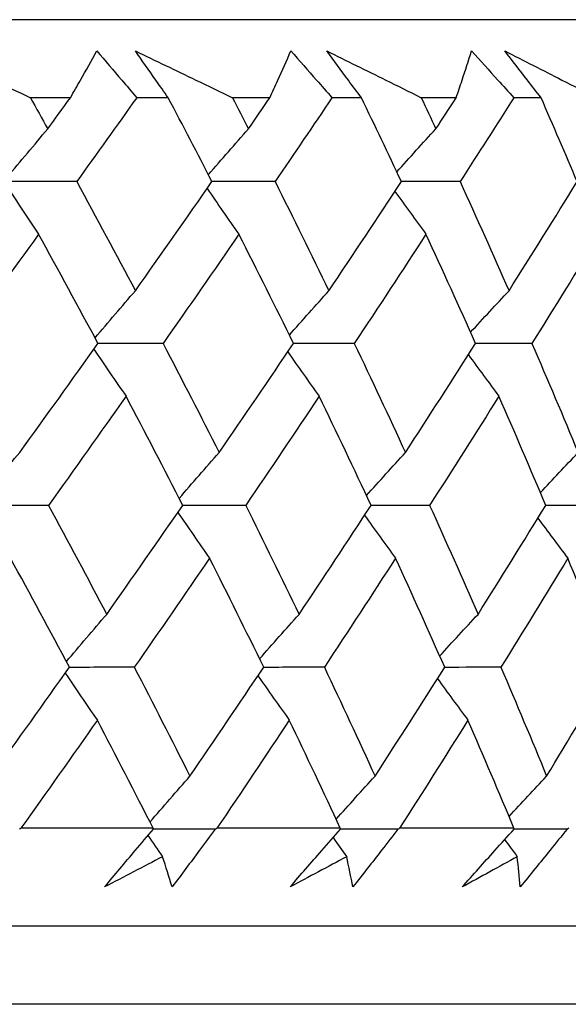
# Model space of a CAD drawing. Units: millimetres. Extents: x 24 to 867, y 24 to 606.
# Drawn here: x 561 to 563, y 470 to 475 of the extents above; entities that cross this region are included whole.
import ezdxf

# ---------------------------------------------------------------- set-up
doc = ezdxf.new("R2010")
doc.units = ezdxf.units.MM
doc.header["$LTSCALE"] = 0.54
doc.layers.add('Visible (ISO)', color=7, linetype='Continuous', lineweight=25)

msp = doc.modelspace()

# ---------------------------------------------------------------- linework, layer by layer
at = {"layer": 'Visible (ISO)'}
for p, q in [((567.21294, 474.73154), (511.51812, 474.73154)), ((560.90805, 474.37013), (560.72278, 474.37013)), ((561.36065, 474.37013), (561.21478, 474.37013)), ((561.83164, 474.37013), (561.65798, 474.37013)), ((562.25487, 474.37013), (562.11863, 474.37013)), ((562.69365, 474.37013), (562.53207, 474.37013)), ((563.08636, 474.37013), (562.96012, 474.37013)), ((561.29071, 470.98589), (560.67919, 470.98589)), ((562.15715, 470.98589), (561.58599, 470.98589)), ((562.96112, 470.98589), (562.43188, 470.98589)), ((566.74143, 470.53154), (511.98963, 470.53154)), ((567.10284, 470.17013), (511.62822, 470.17013))]:
    msp.add_line(p, q, dxfattribs=at)
for points, knots in [([(560.26233, 474.58663), (560.35814, 474.54181), (560.45375, 474.49694), (560.60711, 474.42474), (560.66498, 474.39744), (560.72278, 474.37013)], [0, 0, 0, 0, 0.033940076, 0.033940076, 0.054550994, 0.054550994, 0.054550994, 0.054550994]), ([(560.90805, 474.37013), (560.92371, 474.39718), (560.93922, 474.42421), (560.98025, 474.49641), (561.00549, 474.54155), (561.03028, 474.58663)], [0.013628699, 0.013628699, 0.013628699, 0.013628699, 0.034040678, 0.034040678, 0.068179695, 0.068179695, 0.068179695, 0.068179695]), ([(561.03028, 474.58663), (561.06887, 474.54178), (561.10726, 474.4969), (561.16862, 474.42472), (561.19174, 474.39743), (561.21478, 474.37013)], [0, 0, 0, 0, 0.019118062, 0.019118062, 0.030735189, 0.030735189, 0.030735189, 0.030735189]), ([(561.20845, 474.58663), (561.30203, 474.54181), (561.39539, 474.49694), (561.54509, 474.42474), (561.60158, 474.39744), (561.65798, 474.37013)], [0, 0, 0, 0, 0.033940076, 0.033940076, 0.054550994, 0.054550994, 0.054550994, 0.054550994]), ([(561.36065, 474.37013), (561.34143, 474.39716), (561.32229, 474.42419), (561.2714, 474.49637), (561.2398, 474.54152), (561.20845, 474.58663)], [0.007695461, 0.007695461, 0.007695461, 0.007695461, 0.019200004, 0.019200004, 0.038430656, 0.038430656, 0.038430656, 0.038430656]), ([(561.83164, 474.37013), (561.84412, 474.39718), (561.85644, 474.42421), (561.88895, 474.49641), (561.90884, 474.54155), (561.92829, 474.58663)], [0.013628699, 0.013628699, 0.013628699, 0.013628699, 0.034040678, 0.034040678, 0.068179695, 0.068179695, 0.068179695, 0.068179695]), ([(561.92829, 474.58663), (561.96807, 474.54178), (562.00765, 474.4969), (562.07098, 474.42472), (562.09484, 474.39743), (562.11863, 474.37013)], [0, 0, 0, 0, 0.019118062, 0.019118062, 0.030735189, 0.030735189, 0.030735189, 0.030735189]), ([(562.0947, 474.58663), (562.18579, 474.54181), (562.27665, 474.49694), (562.42229, 474.42474), (562.47722, 474.39744), (562.53207, 474.37013)], [0, 0, 0, 0, 0.033940076, 0.033940076, 0.054550994, 0.054550994, 0.054550994, 0.054550994]), ([(562.25487, 474.37013), (562.23467, 474.39716), (562.21455, 474.42419), (562.16101, 474.49637), (562.12774, 474.54152), (562.0947, 474.58663)], [0.007695461, 0.007695461, 0.007695461, 0.007695461, 0.019200004, 0.019200004, 0.038430656, 0.038430656, 0.038430656, 0.038430656]), ([(562.69365, 474.37013), (562.70291, 474.39718), (562.71202, 474.42421), (562.73591, 474.49641), (562.75041, 474.54155), (562.76446, 474.58663)], [0.013628699, 0.013628699, 0.013628699, 0.013628699, 0.034040678, 0.034040678, 0.068179695, 0.068179695, 0.068179695, 0.068179695]), ([(562.76446, 474.58663), (562.80532, 474.54178), (562.84599, 474.4969), (562.9111, 474.42472), (562.93564, 474.39743), (562.96012, 474.37013)], [0, 0, 0, 0, 0.019118062, 0.019118062, 0.030735189, 0.030735189, 0.030735189, 0.030735189]), ([(562.91866, 474.58663), (563.00701, 474.54181), (563.0951, 474.49694), (563.23628, 474.42474), (563.28952, 474.39744), (563.34267, 474.37013)], [0, 0, 0, 0, 0.033940076, 0.033940076, 0.054550994, 0.054550994, 0.054550994, 0.054550994]), ([(563.08636, 474.37013), (563.06523, 474.39716), (563.04418, 474.42419), (562.98814, 474.49637), (562.95329, 474.54152), (562.91866, 474.58663)], [0.007695461, 0.007695461, 0.007695461, 0.007695461, 0.019200004, 0.019200004, 0.038430656, 0.038430656, 0.038430656, 0.038430656]), ([(561.06602, 470.71374), (561.11308, 470.77002), (561.16041, 470.82628), (561.23597, 470.91556), (561.26402, 470.9486), (561.29216, 470.98163)], [0, 0, 0, 0, 0.023914601, 0.023914601, 0.037964347, 0.037964347, 0.037964347, 0.037964347]), ([(561.57788, 470.98163), (561.55396, 470.94913), (561.52994, 470.91662), (561.46372, 470.82734), (561.42132, 470.77054), (561.37863, 470.71374)], [0.010236431, 0.010236431, 0.010236431, 0.010236431, 0.024061755, 0.024061755, 0.048200797, 0.048200797, 0.048200797, 0.048200797]), ([(561.92468, 470.71374), (561.97331, 470.77002), (562.02219, 470.82628), (562.10017, 470.91556), (562.12911, 470.9486), (562.15814, 470.98163)], [0, 0, 0, 0, 0.023914601, 0.023914601, 0.037964347, 0.037964347, 0.037964347, 0.037964347]), ([(562.42397, 470.98163), (562.39892, 470.94913), (562.37378, 470.91662), (562.30449, 470.82734), (562.26015, 470.77054), (562.21554, 470.71374)], [0.010236431, 0.010236431, 0.010236431, 0.010236431, 0.024061755, 0.024061755, 0.048200797, 0.048200797, 0.048200797, 0.048200797]), ([(562.72151, 470.71374), (562.77158, 470.77002), (562.82187, 470.82628), (562.90206, 470.91556), (562.93181, 470.9486), (562.96164, 470.98163)], [0, 0, 0, 0, 0.023914601, 0.023914601, 0.037964347, 0.037964347, 0.037964347, 0.037964347]), ([(563.20687, 470.98163), (563.18076, 470.94913), (563.15456, 470.91662), (563.08238, 470.82734), (563.03623, 470.77054), (562.98982, 470.71374)], [0.010236431, 0.010236431, 0.010236431, 0.010236431, 0.024061755, 0.024061755, 0.048200797, 0.048200797, 0.048200797, 0.048200797])]:
    msp.add_open_spline(points, degree=3, knots=knots, dxfattribs=at)
for points in [[(560.72278, 474.37013), (560.74967, 474.32187), (560.77646, 474.27361), (560.80314, 474.22535)], [(560.80314, 474.22535), (560.83819, 474.27361), (560.87316, 474.32187), (560.90805, 474.37013)], [(561.21478, 474.37013), (561.12276, 474.24065), (561.03016, 474.11113), (560.93698, 473.98156)], [(561.56318, 473.98156), (561.49645, 474.11112), (561.42894, 474.24064), (561.36065, 474.37013)], [(561.65798, 474.37013), (561.68276, 474.32187), (561.70744, 474.27361), (561.73201, 474.22535)], [(561.73201, 474.22535), (561.7653, 474.27361), (561.79851, 474.32187), (561.83164, 474.37013)], [(562.11863, 474.37013), (562.03141, 474.24065), (561.94358, 474.11113), (561.85514, 473.98156)], [(562.44001, 473.98156), (562.3791, 474.11112), (562.31739, 474.24064), (562.25487, 474.37013)], [(562.53207, 474.37013), (562.55468, 474.32187), (562.57718, 474.27361), (562.59956, 474.22535)], [(562.59956, 474.22535), (562.63101, 474.27361), (562.66238, 474.32187), (562.69365, 474.37013)], [(562.96012, 474.37013), (562.87794, 474.24065), (562.79512, 474.11113), (562.71166, 473.98156)], [(563.25359, 473.98156), (563.19867, 474.11112), (563.14292, 474.24064), (563.08636, 474.37013)], [(560.61474, 474.00083), (560.67722, 474.07613), (560.74002, 474.15097), (560.80314, 474.22535)], [(561.5466, 474.01372), (561.60811, 474.08467), (561.66991, 474.15521), (561.73201, 474.22535)], [(562.41872, 474.02676), (562.47873, 474.09332), (562.53901, 474.15951), (562.59956, 474.22535)], [(560.93698, 473.98156), (560.83312, 473.98151), (560.72926, 473.98145), (560.62539, 473.9814)], [(560.93698, 473.98156), (561.02887, 473.81302), (561.11944, 473.64442), (561.20871, 473.47575)], [(561.20871, 473.47575), (561.32785, 473.64443), (561.44601, 473.81303), (561.56318, 473.98156)], [(561.85514, 473.98156), (561.75779, 473.98151), (561.66043, 473.98146), (561.56308, 473.98141)], [(561.85514, 473.98156), (561.93961, 473.81302), (562.02273, 473.64442), (562.10451, 473.47575)], [(562.10451, 473.47575), (562.21739, 473.64443), (562.32922, 473.81303), (562.44001, 473.98156)], [(562.71166, 473.98156), (562.62108, 473.98151), (562.5305, 473.98147), (562.43992, 473.98142)], [(562.71166, 473.98156), (562.78847, 473.81302), (562.86391, 473.64442), (562.93798, 473.47575)], [(562.93798, 473.47575), (563.04428, 473.64443), (563.14949, 473.81303), (563.25359, 473.98156)], [(560.61128, 473.96211), (560.66078, 473.88682), (560.71064, 473.81196), (560.76088, 473.73752)], [(561.54068, 473.94921), (561.58941, 473.87827), (561.63849, 473.80771), (561.68791, 473.73752)], [(562.41014, 473.93616), (562.4577, 473.86961), (562.50557, 473.8034), (562.55376, 473.73752)], [(560.76088, 473.73752), (560.6388, 473.56895), (560.51578, 473.40031), (560.39183, 473.23158)], [(561.03561, 473.23158), (560.94533, 473.4003), (560.85375, 473.56894), (560.76088, 473.73752)], [(561.68791, 473.73752), (561.57194, 473.56895), (561.45496, 473.40031), (561.33699, 473.23158)], [(561.94043, 473.23158), (561.85759, 473.4003), (561.77342, 473.56894), (561.68791, 473.73752)], [(562.55376, 473.73752), (562.4442, 473.56895), (562.33358, 473.40031), (562.22192, 473.23158)], [(562.78338, 473.23158), (562.7082, 473.4003), (562.63166, 473.56894), (562.55376, 473.73752)], [(563.35605, 473.73752), (563.25321, 473.56895), (563.14926, 473.40031), (563.0442, 473.23158)], [(561.02177, 473.25741), (561.08378, 473.33062), (561.14609, 473.4034), (561.20871, 473.47575)], [(561.92135, 473.27039), (561.98212, 473.33923), (562.04317, 473.40768), (562.10451, 473.47575)], [(562.76017, 473.28356), (562.81918, 473.34796), (562.87845, 473.41202), (562.93798, 473.47575)], [(560.67326, 472.72615), (560.79499, 472.89471), (560.91578, 473.06318), (561.03561, 473.23158)], [(561.01697, 473.2054), (561.06611, 473.13225), (561.1156, 473.0595), (561.16545, 472.98716)], [(561.33699, 473.23158), (561.23646, 473.23148), (561.13592, 473.23138), (561.03539, 473.23127)], [(561.33699, 473.23158), (561.4248, 473.06318), (561.51131, 472.89471), (561.59649, 472.72615)], [(561.59649, 472.72615), (561.71215, 472.89471), (561.8268, 473.06318), (561.94043, 473.23158)], [(562.22192, 473.23158), (562.12803, 473.23148), (562.03413, 473.23139), (561.94024, 473.23129)], [(562.22192, 473.23158), (562.30223, 473.06318), (562.38119, 472.89471), (562.45879, 472.72615)], [(562.45879, 472.72615), (562.56806, 472.89471), (562.67625, 473.06318), (562.78338, 473.23158)], [(563.0442, 473.23158), (562.9572, 473.23149), (562.8702, 473.2314), (562.78321, 473.23131)], [(563.0442, 473.23158), (563.11678, 473.06318), (563.18798, 472.89471), (563.2578, 472.72615)], [(561.91399, 473.19242), (561.96215, 473.12364), (562.01065, 473.05522), (562.05947, 472.98716)], [(562.75005, 473.17924), (562.79683, 473.1149), (562.84391, 473.05087), (562.89129, 472.98716)], [(561.16545, 472.98716), (561.04679, 472.81872), (560.92716, 472.6502), (560.80657, 472.4816)], [(561.42802, 472.4816), (561.34181, 472.6502), (561.25428, 472.81872), (561.16545, 472.98716)], [(562.05947, 472.98716), (561.94705, 472.81872), (561.8336, 472.6502), (561.71913, 472.4816)], [(562.29956, 472.4816), (562.22087, 472.6502), (562.14084, 472.81872), (562.05947, 472.98716)], [(562.89129, 472.98716), (562.78541, 472.81872), (562.67845, 472.6502), (562.57042, 472.4816)], [(563.10824, 472.4816), (563.0373, 472.6502), (562.96498, 472.81872), (562.89129, 472.98716)], [(560.48518, 472.50112), (560.54755, 472.57659), (560.61025, 472.6516), (560.67326, 472.72615)], [(561.41142, 472.51404), (561.47281, 472.58516), (561.5345, 472.65586), (561.59649, 472.72615)], [(562.27828, 472.52712), (562.33818, 472.59383), (562.39835, 472.66017), (562.45879, 472.72615)], [(563.08342, 472.54044), (563.1413, 472.60266), (563.19943, 472.66456), (563.2578, 472.72615)], [(560.80657, 472.4816), (560.70294, 472.48144), (560.5993, 472.48129), (560.49567, 472.48113)], [(560.80657, 472.4816), (560.89765, 472.31334), (560.98746, 472.145), (561.07596, 471.97656)], [(561.07596, 471.97656), (561.1943, 472.14499), (561.31166, 472.31334), (561.42802, 472.4816)], [(561.71913, 472.4816), (561.62199, 472.48145), (561.52485, 472.4813), (561.42772, 472.48115)], [(561.71913, 472.4816), (561.80285, 472.31334), (561.88525, 472.145), (561.96632, 471.97656)], [(561.96632, 471.97656), (562.07844, 472.14499), (562.18953, 472.31334), (562.29956, 472.4816)], [(562.57042, 472.4816), (562.48004, 472.48146), (562.38967, 472.48132), (562.29929, 472.48118)], [(562.57042, 472.4816), (562.64654, 472.31334), (562.72131, 472.145), (562.79472, 471.97656)], [(562.79472, 471.97656), (562.90032, 472.14499), (563.00483, 472.31334), (563.10824, 472.4816)], [(563.3581, 472.4816), (563.27473, 472.48147), (563.19137, 472.48134), (563.10801, 472.48121)], [(561.40522, 472.44864), (561.45389, 472.37764), (561.5029, 472.30703), (561.55226, 472.23679)], [(562.26943, 472.43555), (562.31692, 472.36896), (562.36472, 472.30271), (562.41284, 472.23679)], [(563.07171, 472.42223), (563.11761, 472.36013), (563.16379, 472.29831), (563.21026, 472.23679)], [(560.90324, 471.73162), (560.81372, 471.9001), (560.72293, 472.06849), (560.63086, 472.23679)], [(561.55226, 472.23679), (561.43708, 472.06849), (561.32089, 471.9001), (561.20373, 471.73162)], [(561.80258, 471.73162), (561.72046, 471.9001), (561.63701, 472.06849), (561.55226, 472.23679)], [(562.41284, 472.23679), (562.30403, 472.06849), (562.19416, 471.9001), (562.08324, 471.73162)], [(562.64043, 471.73162), (562.56592, 471.9001), (562.49005, 472.06849), (562.41284, 472.23679)], [(563.21026, 472.23679), (563.10811, 472.06849), (563.00485, 471.9001), (562.90049, 471.73162)], [(563.41449, 471.73162), (563.34779, 471.9001), (563.27971, 472.06849), (563.21026, 472.23679)], [(560.88936, 471.75771), (560.95125, 471.8311), (561.01345, 471.90405), (561.07596, 471.97656)], [(561.78349, 471.77073), (561.84415, 471.83973), (561.90509, 471.90834), (561.96632, 471.97656)], [(562.61725, 471.78394), (562.67615, 471.84849), (562.7353, 471.91269), (562.79472, 471.97656)], [(560.54337, 471.22697), (560.66428, 471.39527), (560.78424, 471.56349), (560.90324, 471.73162)], [(560.88427, 471.70483), (560.93334, 471.63162), (560.98277, 471.55882), (561.03257, 471.48642)], [(561.20373, 471.73162), (561.10342, 471.73142), (561.00311, 471.73121), (560.9028, 471.73101)], [(561.20373, 471.73162), (561.29077, 471.5635), (561.37653, 471.39529), (561.46098, 471.22697)], [(561.46098, 471.22697), (561.57585, 471.39527), (561.68973, 471.56349), (561.80258, 471.73162)], [(562.08324, 471.73162), (561.98956, 471.73143), (561.89588, 471.73124), (561.8022, 471.73104)], [(562.08324, 471.73162), (562.16283, 471.5635), (562.2411, 471.39529), (562.31802, 471.22697)], [(562.31802, 471.22697), (562.42656, 471.39527), (562.53403, 471.56349), (562.64043, 471.73162)], [(562.90049, 471.73162), (562.81369, 471.73144), (562.72689, 471.73126), (562.64009, 471.73108)], [(562.90049, 471.73162), (562.97241, 471.5635), (563.04297, 471.39529), (563.11216, 471.22697)], [(563.11216, 471.22697), (563.21405, 471.39527), (563.31483, 471.56349), (563.41449, 471.73162)], [(561.77585, 471.69182), (561.82395, 471.623), (561.87238, 471.55453), (561.92114, 471.48642)], [(562.60685, 471.67861), (562.65356, 471.61423), (562.70057, 471.55017), (562.74789, 471.48642)], [(561.03257, 471.48642), (560.91572, 471.31966), (560.79792, 471.15282), (560.67919, 470.98589)], [(561.29071, 470.98589), (561.20593, 471.15284), (561.11987, 471.31968), (561.03257, 471.48642)], [(561.92114, 471.48642), (561.81042, 471.31966), (561.6987, 471.15282), (561.58599, 470.98589)], [(562.15715, 470.98589), (562.07978, 471.15284), (562.0011, 471.31968), (561.92114, 471.48642)], [(562.74789, 471.48642), (562.64361, 471.31966), (562.53827, 471.15282), (562.43188, 470.98589)], [(562.96112, 470.98589), (562.89137, 471.15284), (562.82029, 471.31968), (562.74789, 471.48642)], [(561.27624, 471.01437), (561.33752, 471.08565), (561.3991, 471.15651), (561.46098, 471.22697)], [(562.13784, 471.02749), (562.19763, 471.09435), (562.25769, 471.16084), (562.31802, 471.22697)], [(562.93811, 471.04085), (562.99588, 471.1032), (563.0539, 471.16524), (563.11216, 471.22697)], [(560.67919, 470.98589), (560.67642, 470.98447), (560.67366, 470.98305), (560.67089, 470.98163)], [(561.29216, 470.98163), (561.29168, 470.98305), (561.29119, 470.98447), (561.29071, 470.98589)], [(561.57788, 470.98163), (561.48243, 470.98138), (561.38698, 470.98114), (561.29153, 470.98089)], [(561.58599, 470.98589), (561.58328, 470.98447), (561.58058, 470.98305), (561.57788, 470.98163)], [(562.15814, 470.98163), (562.15781, 470.98305), (562.15748, 470.98447), (562.15715, 470.98589)], [(562.42397, 470.98163), (562.33516, 470.9814), (562.24635, 470.98117), (562.15753, 470.98094)], [(562.43188, 470.98589), (562.42925, 470.98447), (562.42661, 470.98305), (562.42397, 470.98163)], [(563.20687, 470.98163), (563.12494, 470.98141), (563.043, 470.9812), (562.96106, 470.98098)], [(562.96164, 470.98163), (562.96147, 470.98305), (562.96129, 470.98447), (562.96112, 470.98589)], [(563.21456, 470.98589), (563.212, 470.98447), (563.20943, 470.98305), (563.20687, 470.98163)], [(561.267, 470.95207), (561.28943, 470.91928), (561.31193, 470.88656), (561.3345, 470.85393)], [(562.12354, 470.9422), (562.14451, 470.91271), (562.16554, 470.88329), (562.18664, 470.85393)], [(562.91775, 470.93296), (562.93719, 470.90656), (562.95668, 470.88022), (562.97622, 470.85393)], [(561.3345, 470.85393), (561.24518, 470.80718), (561.15569, 470.76045), (561.06602, 470.71374)], [(561.37863, 470.71374), (561.36434, 470.76045), (561.34963, 470.80718), (561.3345, 470.85393)], [(562.18664, 470.85393), (562.09952, 470.80718), (562.0122, 470.76045), (561.92468, 470.71374)], [(562.21554, 470.71374), (562.20633, 470.76045), (562.19669, 470.80718), (562.18664, 470.85393)], [(562.97622, 470.85393), (562.89154, 470.80718), (562.80664, 470.76045), (562.72151, 470.71374)], [(562.98982, 470.71374), (562.98572, 470.76045), (562.98118, 470.80718), (562.97622, 470.85393)]]:
    msp.add_open_spline(points, degree=3, dxfattribs=at)

doc.saveas('drawing.dxf')
